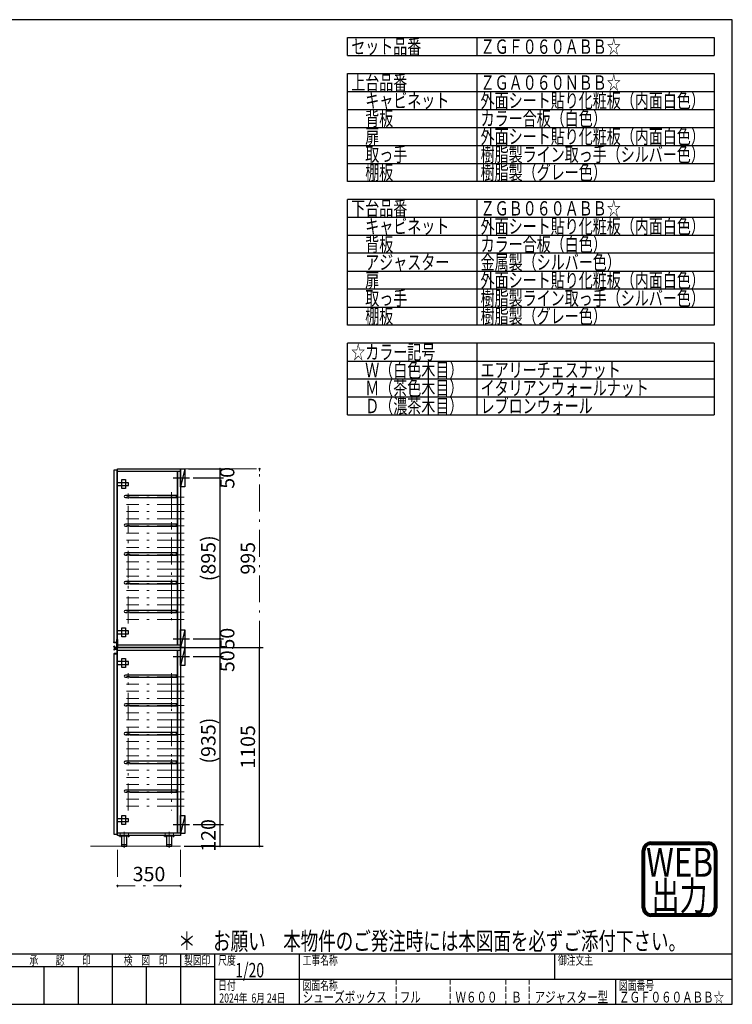
# Model space of a CAD drawing. Units: millimetres. Extents: x 170 to 8070, y 120 to 5600.
# Drawn here: x 4106 to 8070, y 120 to 5600 of the extents above; entities that cross this region are included whole.
import ezdxf

# ---------------------------------------------------------------- set-up
doc = ezdxf.new("R2010")
doc.units = ezdxf.units.MM
doc.header["$LTSCALE"] = 5
doc.linetypes.add('DASHDOT', pattern=[50.5, 30, -9, 2.5, -9])
doc.linetypes.add('DOT', pattern=[8, 6, -2])
doc.layers.add('1', color=7, linetype='Continuous', lineweight=9)
doc.layers.add('10', color=3, linetype='Continuous', lineweight=9)
for name, color, linetype, lineweight, true_color in [('11', 8, 'Continuous', 9, 0x808080), ('18', 212, 'Continuous', 9, 0xc000c0), ('7', 150, 'Continuous', 9, 0x0080ff), ('8', 30, 'Continuous', 9, 0xff8000), ('9', 171, 'Continuous', 9, 0x8080ff)]:
    doc.layers.add(name, color=color, linetype=linetype, lineweight=lineweight, true_color=true_color)
doc.styles.get("Standard").update_dxf_attribs({"font": 'txt', "bigfont": 'bigfont'})
doc.styles.add('ＭＳ ゴシック', font='txt')
doc.dimstyles.get("Standard").update_dxf_attribs({"dimtxt": 0.18, "dimasz": 0.18, "dimexe": 0.18, "dimexo": 0.0625, "dimgap": 0.09, "dimtad": 0, "dimtih": 1, "dimtoh": 1, "dimdec": 4, "dimzin": 0, "dimdsep": 46, "dimtxsty": 'Standard', "dimcen": 0.09, "dimadec": 0, "dimazin": 0, "dimtfac": 1, "dimtdec": 4, "dimtofl": 0, "dimtmove": 0, "dimatfit": 3, "dimfxl": 1, "dimtolj": 1, "dimtzin": 0, "dimarcsym": 0})

# ---------------------------------------------------------------- blocks, each defined once
blk = doc.blocks.new('_DOT')
at = {"color": 0}
blk.add_line((-0.5, 0), (-1, 0), dxfattribs=at)
at = {"color": 0, "const_width": 0.5}
blk.add_lwpolyline([(-0.25, 0, 1), (0.25, 0, 1)], format="xyb", close=True, dxfattribs=at)
blk = doc.blocks.new('Dim2')
at = {"layer": '10', "color": 3, "linetype": 'Continuous', "lineweight": 30}
for p, q in [((5070, 1120), (5240, 1120)), ((5220, 1000), (5220, 1120)), ((5044, 1000), (5240, 1000))]:
    blk.add_line(p, q, dxfattribs=at)
at = {"layer": '10', "color": 3, "linetype": 'Continuous', "lineweight": 30, "xscale": 12, "yscale": 12, "zscale": 12}
for p, rotation in [((5220, 1120), 89.99999999999991), ((5220, 1000), 269.9999999999998)]:
    blk.add_blockref('_DOT', p, dxfattribs=dict(at, rotation=rotation))
at = {"layer": '10', "color": 3, "linetype": 'Continuous', "lineweight": 9, "insert": (5220, 1060), "char_height": 80, "width": 971.429, "attachment_point": 8, "rotation": 90, "style": 'ＭＳ ゴシック'}
blk.add_mtext('120', dxfattribs=at)
blk = doc.blocks.new('Dim4')
at = {"layer": '8', "color": 30, "linetype": 'Continuous', "lineweight": 30, "true_color": 0xff8000}
for p, q in [((5044, 3100), (5240, 3100)), ((5220, 3050), (5220, 3100)), ((5070, 3050), (5240, 3050))]:
    blk.add_line(p, q, dxfattribs=at)
at = {"layer": '8', "color": 30, "linetype": 'Continuous', "lineweight": 30, "true_color": 0xff8000, "xscale": 12, "yscale": 12, "zscale": 12}
for p, rotation in [((5220, 3100), 89.99999999999991), ((5220, 3050), 269.9999999999998)]:
    blk.add_blockref('_DOT', p, dxfattribs=dict(at, rotation=rotation))
at = {"layer": '8', "color": 30, "linetype": 'Continuous', "lineweight": 9, "true_color": 0xff8000, "insert": (5220, 3050), "char_height": 80, "width": 647.619, "attachment_point": 2, "rotation": 90, "style": 'ＭＳ ゴシック'}
blk.add_mtext('50', dxfattribs=at)
blk = doc.blocks.new('Dim6')
at = {"layer": '10', "color": 3, "linetype": 'Continuous', "lineweight": 30}
for p, q in [((5070, 2055), (5240, 2055)), ((5220, 1120), (5220, 2055)), ((5070, 1120), (5240, 1120))]:
    blk.add_line(p, q, dxfattribs=at)
at = {"layer": '10', "color": 3, "linetype": 'Continuous', "lineweight": 30, "xscale": 12, "yscale": 12, "zscale": 12}
for p, rotation in [((5220, 2055), 89.99999999999959), ((5220, 1120), 269.9999999999998)]:
    blk.add_blockref('_DOT', p, dxfattribs=dict(at, rotation=rotation))
at = {"layer": '10', "color": 3, "linetype": 'Continuous', "lineweight": 9, "insert": (5220, 1587.5), "char_height": 80, "width": 1523.81, "attachment_point": 8, "rotation": 90, "style": 'ＭＳ ゴシック'}
blk.add_mtext('(935)', dxfattribs=at)
blk = doc.blocks.new('Dim7')
at = {"layer": '10', "color": 3, "linetype": 'Continuous', "lineweight": 30}
for p, q in [((5044, 2105), (5240, 2105)), ((5220, 2010), (5220, 2105)), ((5070, 2055), (5240, 2055))]:
    blk.add_line(p, q, dxfattribs=at)
at = {"layer": '10', "color": 3, "linetype": 'Continuous', "lineweight": 30, "xscale": 12, "yscale": 12, "zscale": 12}
for p, rotation in [((5220, 2105), 89.99999999999991), ((5220, 2055), 269.9999999999998)]:
    blk.add_blockref('_DOT', p, dxfattribs=dict(at, rotation=rotation))
at = {"layer": '10', "color": 3, "linetype": 'Continuous', "lineweight": 9, "insert": (5220, 2090), "char_height": 80, "width": 647.619, "attachment_point": 3, "rotation": 90, "style": 'ＭＳ ゴシック'}
blk.add_mtext('50', dxfattribs=at)
blk = doc.blocks.new('Dim11')
at = {"layer": '8', "color": 30, "linetype": 'Continuous', "lineweight": 30, "true_color": 0xff8000}
for p, q in [((5070, 3050), (5240, 3050)), ((5220, 2155), (5220, 3050)), ((5070, 2155), (5240, 2155))]:
    blk.add_line(p, q, dxfattribs=at)
at = {"layer": '8', "color": 30, "linetype": 'Continuous', "lineweight": 30, "true_color": 0xff8000, "xscale": 12, "yscale": 12, "zscale": 12}
for p, rotation in [((5220, 3050), 89.99999999999959), ((5220, 2155), 269.9999999999998)]:
    blk.add_blockref('_DOT', p, dxfattribs=dict(at, rotation=rotation))
at = {"layer": '8', "color": 30, "linetype": 'Continuous', "lineweight": 9, "true_color": 0xff8000, "insert": (5220, 2602.5), "char_height": 80, "width": 1523.81, "attachment_point": 8, "rotation": 90, "style": 'ＭＳ ゴシック'}
blk.add_mtext('(895)', dxfattribs=at)
blk = doc.blocks.new('Dim12')
at = {"layer": '8', "color": 30, "linetype": 'Continuous', "lineweight": 30, "true_color": 0xff8000}
for p, q in [((5070, 2155), (5240, 2155)), ((5220, 2105), (5220, 2155)), ((5044, 2105), (5240, 2105))]:
    blk.add_line(p, q, dxfattribs=at)
at = {"layer": '8', "color": 30, "linetype": 'Continuous', "lineweight": 30, "true_color": 0xff8000, "xscale": 12, "yscale": 12, "zscale": 12}
for p, rotation in [((5220, 2155), 89.99999999999991), ((5220, 2105), 269.9999999999998)]:
    blk.add_blockref('_DOT', p, dxfattribs=dict(at, rotation=rotation))
at = {"layer": '8', "color": 30, "linetype": 'Continuous', "lineweight": 9, "true_color": 0xff8000, "insert": (5220, 2155), "char_height": 80, "width": 647.619, "attachment_point": 2, "rotation": 90, "style": 'ＭＳ ゴシック'}
blk.add_mtext('50', dxfattribs=at)
blk = doc.blocks.new('Dim15')
at = {"layer": '9', "color": 171, "linetype": 'DASHDOT', "lineweight": 9, "true_color": 0x8080ff}
for p, q in [((4650, 980), (4650, 760)), ((5000, 980), (5000, 760)), ((5000, 780), (4650, 780))]:
    blk.add_line(p, q, dxfattribs=at)
at = {"layer": '9', "color": 171, "linetype": 'DASHDOT', "lineweight": 9, "true_color": 0x8080ff, "xscale": 12, "yscale": 12, "zscale": 12}
for p, rotation in [((4650, 780), 179.9999999999998), ((5000, 780), 359.9999999999996)]:
    blk.add_blockref('_DOT', p, dxfattribs=dict(at, rotation=rotation))
at = {"layer": '9', "color": 171, "linetype": 'Continuous', "lineweight": 9, "true_color": 0x8080ff, "insert": (4825, 780), "char_height": 80, "width": 1028.571, "attachment_point": 8, "style": 'ＭＳ ゴシック'}
blk.add_mtext('350', dxfattribs=at)
blk = doc.blocks.new('G24')
at = {"layer": '9', "color": 171, "linetype": 'Continuous', "lineweight": 30, "true_color": 0x8080ff}
for p, q in [((4711, 2028), (4646, 2028)), ((4674, 1995), (4674, 2045)), ((4674, 2045), (4694, 2045)), ((4694, 2045), (4694, 1995)), ((4711, 2012), (4711, 2028)), ((4646, 2012), (4711, 2012)), ((4694, 1995), (4674, 1995))]:
    blk.add_line(p, q, dxfattribs=at)
blk = doc.blocks.new('G25')
at = {"layer": '9', "color": 171, "linetype": 'Continuous', "lineweight": 30, "true_color": 0x8080ff}
for p, q in [((4711, 1153), (4646, 1153)), ((4674, 1120), (4674, 1170)), ((4674, 1170), (4694, 1170)), ((4694, 1170), (4694, 1120)), ((4711, 1137), (4711, 1153)), ((4646, 1137), (4711, 1137)), ((4694, 1120), (4674, 1120))]:
    blk.add_line(p, q, dxfattribs=at)
blk = doc.blocks.new('G26')
at = {"layer": '9', "color": 171, "linetype": 'Continuous', "lineweight": 30, "true_color": 0x8080ff}
for p, q in [((4977.5, 1952.5), (4693.5, 1952.5)), ((4693.5, 1940.5), (4704, 1940.5)), ((4704, 1940.5), (4704, 1945)), ((4704, 1945), (4716, 1945)), ((4716, 1945), (4716, 1940.5)), ((4716, 1940.5), (4946, 1940.5)), ((4946, 1940.5), (4946, 1945)), ((4946, 1945), (4954, 1945)), ((4954, 1945), (4954, 1940.5)), ((4954, 1940.5), (4977.5, 1940.5)), ((4977.5, 1940.5), (4977.5, 1952.5))]:
    blk.add_line(p, q, dxfattribs=at)
at = {"layer": '9', "color": 171, "linetype": 'DASHDOT', "lineweight": 9, "true_color": 0x8080ff}
for p, q in [((4697.5, 1942.5), (4727.5, 1942.5)), ((4710, 1963.5), (4710, 1933.5)), ((4937.5, 1942.5), (4957.5, 1942.5)), ((4950, 1963.5), (4950, 1933.5))]:
    blk.add_line(p, q, dxfattribs=at)
at = {"layer": '9', "color": 171, "linetype": 'Continuous', "lineweight": 30, "true_color": 0x8080ff}
blk.add_arc((4693.5, 1946.5), 6, 90, 270, dxfattribs=at)
blk = doc.blocks.new('G27')
at = {"layer": '9', "color": 171, "linetype": 'DASHDOT', "lineweight": 9, "true_color": 0x8080ff}
for p, q in [((4710, 1323.5), (4710, 1293.5)), ((4950, 1323.5), (4950, 1293.5)), ((4697.5, 1302.5), (4727.5, 1302.5)), ((4937.5, 1302.5), (4957.5, 1302.5))]:
    blk.add_line(p, q, dxfattribs=at)
at = {"layer": '9', "color": 171, "linetype": 'Continuous', "lineweight": 30, "true_color": 0x8080ff}
for p, q in [((4977.5, 1312.5), (4693.5, 1312.5)), ((4693.5, 1300.5), (4704, 1300.5)), ((4704, 1300.5), (4704, 1305)), ((4704, 1305), (4716, 1305)), ((4716, 1305), (4716, 1300.5)), ((4716, 1300.5), (4946, 1300.5)), ((4946, 1300.5), (4946, 1305)), ((4946, 1305), (4954, 1305)), ((4954, 1305), (4954, 1300.5)), ((4954, 1300.5), (4977.5, 1300.5)), ((4977.5, 1300.5), (4977.5, 1312.5))]:
    blk.add_line(p, q, dxfattribs=at)
blk.add_arc((4693.5, 1306.5), 6, 90, 270, dxfattribs=at)
blk = doc.blocks.new('G28')
at = {"layer": '9', "color": 171, "linetype": 'DASHDOT', "lineweight": 9, "true_color": 0x8080ff}
for p, q in [((4710, 1483.5), (4710, 1453.5)), ((4950, 1483.5), (4950, 1453.5)), ((4697.5, 1462.5), (4727.5, 1462.5)), ((4937.5, 1462.5), (4957.5, 1462.5))]:
    blk.add_line(p, q, dxfattribs=at)
at = {"layer": '9', "color": 171, "linetype": 'Continuous', "lineweight": 30, "true_color": 0x8080ff}
for p, q in [((4977.5, 1472.5), (4693.5, 1472.5)), ((4693.5, 1460.5), (4704, 1460.5)), ((4704, 1460.5), (4704, 1465)), ((4704, 1465), (4716, 1465)), ((4716, 1465), (4716, 1460.5)), ((4716, 1460.5), (4946, 1460.5)), ((4946, 1460.5), (4946, 1465)), ((4946, 1465), (4954, 1465)), ((4954, 1465), (4954, 1460.5)), ((4954, 1460.5), (4977.5, 1460.5)), ((4977.5, 1460.5), (4977.5, 1472.5))]:
    blk.add_line(p, q, dxfattribs=at)
blk.add_arc((4693.5, 1466.5), 6, 90, 270, dxfattribs=at)
blk = doc.blocks.new('G29')
at = {"layer": '9', "color": 171, "linetype": 'Continuous', "lineweight": 30, "true_color": 0x8080ff}
for p, q in [((4977.5, 1632.5), (4693.5, 1632.5)), ((4693.5, 1620.5), (4704, 1620.5)), ((4704, 1620.5), (4704, 1625)), ((4704, 1625), (4716, 1625)), ((4716, 1625), (4716, 1620.5)), ((4716, 1620.5), (4946, 1620.5)), ((4946, 1620.5), (4946, 1625)), ((4946, 1625), (4954, 1625)), ((4954, 1625), (4954, 1620.5)), ((4954, 1620.5), (4977.5, 1620.5)), ((4977.5, 1620.5), (4977.5, 1632.5))]:
    blk.add_line(p, q, dxfattribs=at)
at = {"layer": '9', "color": 171, "linetype": 'DASHDOT', "lineweight": 9, "true_color": 0x8080ff}
for p, q in [((4697.5, 1622.5), (4727.5, 1622.5)), ((4710, 1643.5), (4710, 1613.5)), ((4937.5, 1622.5), (4957.5, 1622.5)), ((4950, 1643.5), (4950, 1613.5))]:
    blk.add_line(p, q, dxfattribs=at)
at = {"layer": '9', "color": 171, "linetype": 'Continuous', "lineweight": 30, "true_color": 0x8080ff}
blk.add_arc((4693.5, 1626.5), 6, 90, 270, dxfattribs=at)
blk = doc.blocks.new('G30')
at = {"layer": '9', "color": 171, "linetype": 'Continuous', "lineweight": 30, "true_color": 0x8080ff}
for p, q in [((4977.5, 1792.5), (4693.5, 1792.5)), ((4693.5, 1780.5), (4704, 1780.5)), ((4704, 1780.5), (4704, 1785)), ((4704, 1785), (4716, 1785)), ((4716, 1785), (4716, 1780.5)), ((4716, 1780.5), (4946, 1780.5)), ((4946, 1780.5), (4946, 1785)), ((4946, 1785), (4954, 1785)), ((4954, 1785), (4954, 1780.5)), ((4954, 1780.5), (4977.5, 1780.5)), ((4977.5, 1780.5), (4977.5, 1792.5))]:
    blk.add_line(p, q, dxfattribs=at)
at = {"layer": '9', "color": 171, "linetype": 'DASHDOT', "lineweight": 9, "true_color": 0x8080ff}
for p, q in [((4697.5, 1782.5), (4727.5, 1782.5)), ((4710, 1803.5), (4710, 1773.5)), ((4937.5, 1782.5), (4957.5, 1782.5)), ((4950, 1803.5), (4950, 1773.5))]:
    blk.add_line(p, q, dxfattribs=at)
at = {"layer": '9', "color": 171, "linetype": 'Continuous', "lineweight": 30, "true_color": 0x8080ff}
blk.add_arc((4693.5, 1786.5), 6, 90, 270, dxfattribs=at)
blk = doc.blocks.new('G31')
at = {"layer": '7', "color": 150, "linetype": 'Continuous', "lineweight": 30, "true_color": 0x0080ff}
for p, q in [((4711, 2198), (4646, 2198)), ((4674, 2165), (4674, 2215)), ((4674, 2215), (4694, 2215)), ((4694, 2215), (4694, 2165)), ((4711, 2182), (4711, 2198)), ((4646, 2182), (4711, 2182)), ((4694, 2165), (4674, 2165))]:
    blk.add_line(p, q, dxfattribs=at)
blk = doc.blocks.new('G32')
at = {"layer": '7', "color": 150, "linetype": 'Continuous', "lineweight": 30, "true_color": 0x0080ff}
for p, q in [((4711, 3023), (4646, 3023)), ((4674, 2990), (4674, 3040)), ((4674, 3040), (4694, 3040)), ((4694, 3040), (4694, 2990)), ((4711, 3007), (4711, 3023)), ((4646, 3007), (4711, 3007)), ((4694, 2990), (4674, 2990))]:
    blk.add_line(p, q, dxfattribs=at)
blk = doc.blocks.new('G33')
at = {"layer": '7', "color": 150, "linetype": 'Continuous', "lineweight": 30, "true_color": 0x0080ff}
for p, q in [((4977.5, 2312.5), (4693.5, 2312.5)), ((4704, 2300.5), (4704, 2305)), ((4704, 2305), (4716, 2305)), ((4716, 2305), (4716, 2300.5)), ((4946, 2300.5), (4946, 2305)), ((4946, 2305), (4954, 2305)), ((4954, 2305), (4954, 2300.5)), ((4977.5, 2300.5), (4977.5, 2312.5)), ((4693.5, 2300.5), (4704, 2300.5)), ((4716, 2300.5), (4946, 2300.5)), ((4954, 2300.5), (4977.5, 2300.5))]:
    blk.add_line(p, q, dxfattribs=at)
at = {"layer": '7', "color": 150, "linetype": 'DASHDOT', "lineweight": 9, "true_color": 0x0080ff}
for p, q in [((4697.5, 2302.5), (4727.5, 2302.5)), ((4710, 2323.5), (4710, 2293.5)), ((4937.5, 2302.5), (4957.5, 2302.5)), ((4950, 2323.5), (4950, 2293.5))]:
    blk.add_line(p, q, dxfattribs=at)
at = {"layer": '7', "color": 150, "linetype": 'Continuous', "lineweight": 30, "true_color": 0x0080ff}
blk.add_arc((4693.5, 2306.5), 6, 90, 270, dxfattribs=at)
blk = doc.blocks.new('G34')
at = {"layer": '7', "color": 150, "linetype": 'Continuous', "lineweight": 30, "true_color": 0x0080ff}
for p, q in [((4977.5, 2472.5), (4693.5, 2472.5)), ((4977.5, 2460.5), (4977.5, 2472.5)), ((4693.5, 2460.5), (4704, 2460.5)), ((4704, 2460.5), (4704, 2465)), ((4704, 2465), (4716, 2465)), ((4716, 2465), (4716, 2460.5)), ((4716, 2460.5), (4946, 2460.5)), ((4946, 2460.5), (4946, 2465)), ((4946, 2465), (4954, 2465)), ((4954, 2465), (4954, 2460.5)), ((4954, 2460.5), (4977.5, 2460.5))]:
    blk.add_line(p, q, dxfattribs=at)
at = {"layer": '7', "color": 150, "linetype": 'DASHDOT', "lineweight": 9, "true_color": 0x0080ff}
for p, q in [((4710, 2483.5), (4710, 2453.5)), ((4950, 2483.5), (4950, 2453.5)), ((4697.5, 2462.5), (4727.5, 2462.5)), ((4937.5, 2462.5), (4957.5, 2462.5))]:
    blk.add_line(p, q, dxfattribs=at)
at = {"layer": '7', "color": 150, "linetype": 'Continuous', "lineweight": 30, "true_color": 0x0080ff}
blk.add_arc((4693.5, 2466.5), 6, 90, 270, dxfattribs=at)
blk = doc.blocks.new('G35')
at = {"layer": '7', "color": 150, "linetype": 'Continuous', "lineweight": 30, "true_color": 0x0080ff}
for p, q in [((4977.5, 2632.5), (4693.5, 2632.5)), ((4977.5, 2620.5), (4977.5, 2632.5)), ((4693.5, 2620.5), (4704, 2620.5)), ((4704, 2620.5), (4704, 2625)), ((4704, 2625), (4716, 2625)), ((4716, 2625), (4716, 2620.5)), ((4716, 2620.5), (4946, 2620.5)), ((4946, 2620.5), (4946, 2625)), ((4946, 2625), (4954, 2625)), ((4954, 2625), (4954, 2620.5)), ((4954, 2620.5), (4977.5, 2620.5))]:
    blk.add_line(p, q, dxfattribs=at)
at = {"layer": '7', "color": 150, "linetype": 'DASHDOT', "lineweight": 9, "true_color": 0x0080ff}
for p, q in [((4710, 2643.5), (4710, 2613.5)), ((4950, 2643.5), (4950, 2613.5)), ((4697.5, 2622.5), (4727.5, 2622.5)), ((4937.5, 2622.5), (4957.5, 2622.5))]:
    blk.add_line(p, q, dxfattribs=at)
at = {"layer": '7', "color": 150, "linetype": 'Continuous', "lineweight": 30, "true_color": 0x0080ff}
blk.add_arc((4693.5, 2626.5), 6, 90, 270, dxfattribs=at)
blk = doc.blocks.new('G36')
at = {"layer": '7', "color": 150, "linetype": 'DASHDOT', "lineweight": 9, "true_color": 0x0080ff}
for p, q in [((4710, 2803.5), (4710, 2773.5)), ((4950, 2803.5), (4950, 2773.5)), ((4697.5, 2782.5), (4727.5, 2782.5)), ((4937.5, 2782.5), (4957.5, 2782.5))]:
    blk.add_line(p, q, dxfattribs=at)
at = {"layer": '7', "color": 150, "linetype": 'Continuous', "lineweight": 30, "true_color": 0x0080ff}
for p, q in [((4977.5, 2792.5), (4693.5, 2792.5)), ((4693.5, 2780.5), (4704, 2780.5)), ((4704, 2780.5), (4704, 2785)), ((4704, 2785), (4716, 2785)), ((4716, 2785), (4716, 2780.5)), ((4716, 2780.5), (4946, 2780.5)), ((4946, 2780.5), (4946, 2785)), ((4946, 2785), (4954, 2785)), ((4954, 2785), (4954, 2780.5)), ((4954, 2780.5), (4977.5, 2780.5)), ((4977.5, 2780.5), (4977.5, 2792.5))]:
    blk.add_line(p, q, dxfattribs=at)
blk.add_arc((4693.5, 2786.5), 6, 90, 270, dxfattribs=at)
blk = doc.blocks.new('G37')
at = {"layer": '7', "color": 150, "linetype": 'DASHDOT', "lineweight": 9, "true_color": 0x0080ff}
for p, q in [((4710, 2963.5), (4710, 2933.5)), ((4950, 2963.5), (4950, 2933.5)), ((4697.5, 2942.5), (4727.5, 2942.5)), ((4937.5, 2942.5), (4957.5, 2942.5))]:
    blk.add_line(p, q, dxfattribs=at)
at = {"layer": '7', "color": 150, "linetype": 'Continuous', "lineweight": 30, "true_color": 0x0080ff}
for p, q in [((4977.5, 2952.5), (4693.5, 2952.5)), ((4693.5, 2940.5), (4704, 2940.5)), ((4704, 2940.5), (4704, 2945)), ((4704, 2945), (4716, 2945)), ((4716, 2945), (4716, 2940.5)), ((4716, 2940.5), (4946, 2940.5)), ((4946, 2940.5), (4946, 2945)), ((4946, 2945), (4954, 2945)), ((4954, 2945), (4954, 2940.5)), ((4954, 2940.5), (4977.5, 2940.5)), ((4977.5, 2940.5), (4977.5, 2952.5))]:
    blk.add_line(p, q, dxfattribs=at)
blk.add_arc((4693.5, 2946.5), 6, 90, 270, dxfattribs=at)
blk = doc.blocks.new('Dim16')
at = {"layer": '9', "color": 171, "linetype": 'Continuous', "lineweight": 30, "true_color": 0x8080ff}
for p, q in [((5020, 2105), (5460, 2105)), ((5440, 1000), (5440, 2105)), ((5020, 1000), (5460, 1000))]:
    blk.add_line(p, q, dxfattribs=at)
at = {"layer": '9', "color": 171, "linetype": 'Continuous', "lineweight": 30, "true_color": 0x8080ff, "xscale": 12, "yscale": 12, "zscale": 12}
for p, rotation in [((5440, 2105), 89.99999999999959), ((5440, 1000), 269.9999999999997)]:
    blk.add_blockref('_DOT', p, dxfattribs=dict(at, rotation=rotation))
at = {"layer": '9', "color": 171, "linetype": 'Continuous', "lineweight": 9, "true_color": 0x8080ff, "insert": (5440, 1552.5), "char_height": 80, "width": 1352.381, "attachment_point": 8, "rotation": 90, "style": 'ＭＳ ゴシック'}
blk.add_mtext('1105', dxfattribs=at)
blk = doc.blocks.new('Dim18')
at = {"layer": '7', "color": 150, "linetype": 'DASHDOT', "lineweight": 9, "true_color": 0x0080ff}
for p, q in [((5020, 3100), (5460, 3100)), ((5440, 2105), (5440, 3100)), ((5020, 2105), (5460, 2105))]:
    blk.add_line(p, q, dxfattribs=at)
at = {"layer": '7', "color": 150, "linetype": 'DASHDOT', "lineweight": 9, "true_color": 0x0080ff, "xscale": 12, "yscale": 12, "zscale": 12}
for p, rotation in [((5440, 3100), 89.99999999999959), ((5440, 2105), 269.9999999999997)]:
    blk.add_blockref('_DOT', p, dxfattribs=dict(at, rotation=rotation))
at = {"layer": '7', "color": 150, "linetype": 'Continuous', "lineweight": 9, "true_color": 0x0080ff, "insert": (5440, 2602.5), "char_height": 80, "width": 1028.571, "attachment_point": 8, "rotation": 90, "style": 'ＭＳ ゴシック'}
blk.add_mtext('995', dxfattribs=at)
blk = doc.blocks.new('G40')
at = {"layer": '18', "color": 212, "linetype": 'Continuous', "lineweight": 30, "true_color": 0xc000c0}
for p, q in [((4907.5, 1060), (4907.5, 1057)), ((4967.5, 1060), (4907.5, 1060)), ((4907.5, 1057), (4967.5, 1057)), ((4922.5, 1057), (4922.5, 1000)), ((4952.5, 1000), (4952.5, 1057)), ((4967.5, 1057), (4967.5, 1060)), ((4922.5, 1010), (4952.5, 1010)), ((4922.5, 1000), (4952.5, 1000))]:
    blk.add_line(p, q, dxfattribs=at)
at = {"layer": '18', "color": 212, "linetype": 'DASHDOT', "lineweight": 9, "true_color": 0xc000c0}
for p, q in [((4914.5, 1050), (4914.5, 1070)), ((4937.5, 1080), (4937.5, 990)), ((4960.5, 1050), (4960.5, 1070))]:
    blk.add_line(p, q, dxfattribs=at)
blk = doc.blocks.new('G41')
at = {"layer": '18', "color": 212, "linetype": 'Continuous', "lineweight": 30, "true_color": 0xc000c0}
for p, q in [((4657.5, 1060), (4657.5, 1057)), ((4717.5, 1060), (4657.5, 1060)), ((4657.5, 1057), (4717.5, 1057)), ((4672.5, 1057), (4672.5, 1000)), ((4702.5, 1000), (4702.5, 1057)), ((4717.5, 1057), (4717.5, 1060)), ((4672.5, 1010), (4702.5, 1010)), ((4672.5, 1000), (4702.5, 1000))]:
    blk.add_line(p, q, dxfattribs=at)
at = {"layer": '18', "color": 212, "linetype": 'DASHDOT', "lineweight": 9, "true_color": 0xc000c0}
for p, q in [((4664.5, 1050), (4664.5, 1070)), ((4687.5, 1080), (4687.5, 990)), ((4710.5, 1050), (4710.5, 1070))]:
    blk.add_line(p, q, dxfattribs=at)

msp = doc.modelspace()

# ---------------------------------------------------------------- linework, layer by layer
at = {"layer": '1', "color": 7, "linetype": 'Continuous', "lineweight": 30}
for p, q in [((8070, 5600), (170, 5600)), ((8070, 120), (8070, 5600)), ((5930, 5500), (7970, 5500)), ((5930, 5400), (5930, 5500)), ((6650, 5400), (6650, 5500)), ((7970, 5500), (7970, 5400)), ((5930, 5400), (7970, 5400)), ((5930, 5300), (7970, 5300)), ((5930, 4700), (5930, 5300)), ((6650, 4700), (6650, 5300)), ((7970, 5300), (7970, 4700)), ((5930, 5200), (7970, 5200)), ((5930, 5100), (7970, 5100)), ((5930, 5000), (7970, 5000)), ((5930, 4900), (7970, 4900)), ((5930, 4800), (7970, 4800)), ((7970, 4700), (5930, 4700)), ((7970, 4600), (5930, 4600)), ((5930, 3900), (5930, 4600)), ((6650, 3900), (6650, 4600)), ((7970, 4600), (7970, 3900)), ((7970, 4500), (5930, 4500)), ((5930, 4400), (7970, 4400)), ((7970, 4300), (5930, 4300)), ((5930, 4200), (7970, 4200)), ((7970, 4100), (5930, 4100)), ((5930, 4000), (7970, 4000)), ((7970, 3900), (5930, 3900)), ((7970, 3800), (5930, 3800)), ((5930, 3400), (5930, 3800)), ((6650, 3400), (6650, 3800)), ((7970, 3800), (7970, 3400)), ((5930, 3700), (7970, 3700)), ((7970, 3600), (5930, 3600)), ((7970, 3500), (5930, 3500)), ((5930, 3400), (7970, 3400)), ((170, 400), (8070, 400)), ((4620, 400), (4620, 120)), ((5000, 400), (5000, 120)), ((5190, 400), (5190, 120)), ((5660, 400), (5660, 120)), ((7080, 400), (7080, 260)), ((2220, 330), (5190, 330)), ((4240, 330), (4240, 120)), ((4430, 330), (4430, 120)), ((4810, 330), (4810, 120)), ((5190, 260), (8070, 260)), ((7420, 260), (7420, 120)), ((170, 120), (8070, 120))]:
    msp.add_line(p, q, dxfattribs=at)
at = {"layer": '1', "color": 7, "linetype": 'Continuous', "lineweight": 80}
for p, q in [((7616.667, 1016.667), (7936.667, 1016.667)), ((7576.667, 656.667), (7576.667, 976.667)), ((7976.667, 976.667), (7976.667, 656.667)), ((7936.667, 616.667), (7616.667, 616.667))]:
    msp.add_line(p, q, dxfattribs=at)
at = {"layer": '1', "color": 7, "linetype": 'DOT', "lineweight": 9}
for p, q in [((6200, 260), (6200, 120)), ((6500, 260), (6500, 120)), ((6810, 260), (6810, 120)), ((6940, 260), (6940, 120))]:
    msp.add_line(p, q, dxfattribs=at)
at = {"layer": '1', "color": 7, "linetype": 'Continuous', "lineweight": 80}
for centre, start, end in [((7616.667, 976.667), 90, 180), ((7936.667, 976.667), 0, 90), ((7616.667, 656.667), 180, 270), ((7936.667, 656.667), 270, 0)]:
    msp.add_arc(centre, 40, start, end, dxfattribs=at)
at = {"layer": '10', "color": 3, "linetype": 'Continuous', "lineweight": 30}
for p, q in [((5000, 2105), (5024, 2105)), ((5000, 2005), (5000, 2105)), ((5024, 2105), (5000, 2005)), ((5024, 2105), (5024, 2005)), ((5024, 2005), (5000, 2005)), ((5000, 1170), (5024, 1170)), ((5000, 1070), (5000, 1170)), ((5024, 1170), (5000, 1070)), ((5024, 1170), (5024, 1070)), ((5024, 1070), (5000, 1070))]:
    msp.add_line(p, q, dxfattribs=at)
at = {"layer": '10', "color": 3, "linetype": 'DASHDOT', "lineweight": 30}
for p, q in [((4960, 2055), (5050, 2055)), ((4960, 1120), (5050, 1120))]:
    msp.add_line(p, q, dxfattribs=at)
at = {"layer": '11', "color": 8, "linetype": 'Continuous', "lineweight": 9, "true_color": 0x808080}
msp.add_line((5000, 1000), (4500, 1000), dxfattribs=at)
at = {"layer": '7', "color": 150, "linetype": 'Continuous', "lineweight": 30, "true_color": 0x0080ff}
for p, q in [((4631, 3095), (4646, 3095)), ((4631, 2136.5), (4631, 3095)), ((4646, 3095), (4646, 2150)), ((4650, 2105), (4650, 3100)), ((4650, 3100), (5000, 3100)), ((5000, 3085), (4650, 3085)), ((4981, 3085), (4981, 2120)), ((4983.5, 3085), (4983.5, 2120)), ((5000, 3100), (5000, 2105)), ((4646, 2135.5), (4646, 2150)), ((4649, 2146), (4646, 2144.75)), ((4646, 2140.25), (4649, 2139)), ((4646.5, 2150.5), (4648.5, 2150.5)), ((4648.5, 2142.5), (4648.854, 2142.854)), ((4648.5, 2142.5), (4648.854, 2142.146)), ((4649, 2150), (4649, 2143.207)), ((4649, 2141.793), (4649, 2105.5)), ((4630, 2133.5), (4630, 2136.5)), ((4630, 2109), (4630, 2111.5)), ((4631, 2136.5), (4631, 2135.5)), ((4631.5, 2135), (4645.5, 2135)), ((4642, 2132), (4631.5, 2132)), ((4633, 2111.5), (4633, 2110.5)), ((4648.5, 2105), (4634, 2105)), ((4635.5, 2108), (4642, 2108)), ((4646, 2112), (4646, 2128)), ((4650, 2120), (5000, 2120)), ((5000, 2105), (4650, 2105))]:
    msp.add_line(p, q, dxfattribs=at)
at = {"layer": '7', "color": 150, "linetype": 'DASHDOT', "lineweight": 9, "true_color": 0x0080ff}
for p, q in [((4710, 2239), (4710, 2970)), ((4950, 2970), (4950, 2239)), ((5020, 2942.5), (4700, 2942.5)), ((5020, 2902.5), (4700, 2902.5)), ((5020, 2862.5), (4700, 2862.5)), ((5020, 2822.5), (4700, 2822.5)), ((5020, 2822.5), (4700, 2822.5)), ((5020, 2782.5), (4700, 2782.5)), ((5020, 2742.5), (4700, 2742.5)), ((5020, 2702.5), (4700, 2702.5)), ((5020, 2662.5), (4700, 2662.5)), ((5020, 2622.5), (4700, 2622.5)), ((5020, 2582.5), (4700, 2582.5)), ((5020, 2542.5), (4700, 2542.5)), ((5020, 2502.5), (4700, 2502.5)), ((5020, 2462.5), (4700, 2462.5)), ((5020, 2422.5), (4700, 2422.5)), ((5020, 2382.5), (4700, 2382.5)), ((5020, 2342.5), (4700, 2342.5)), ((5020, 2302.5), (4700, 2302.5)), ((5020, 2262.5), (4700, 2262.5))]:
    msp.add_line(p, q, dxfattribs=at)
at = {"layer": '7', "color": 150, "linetype": 'Continuous', "lineweight": 30, "true_color": 0x0080ff}
for centre, radius, start, end in [((4646.5, 2150), 0.5, 90, 180), ((4648.5, 2150), 0.5, 0, 90), ((4648.5, 2143.207), 0.5, 315, 0), ((4648.5, 2141.793), 0.5, 0, 45), ((4630.5, 2136.5), 0.5, 0, 180), ((4631.5, 2133.5), 1.5, 180, 270), ((4631.5, 2111.5), 1.5, 0, 180), ((4634, 2109), 4, 180, 270), ((4631.5, 2135.5), 0.5, 180, 270), ((4635.5, 2110.5), 2.5, 180, 270), ((4642, 2128), 4, 0, 90), ((4642, 2112), 4, 270, 0), ((4645.5, 2135.5), 0.5, 270, 0), ((4648.5, 2105.5), 0.5, 270, 0)]:
    msp.add_arc(centre, radius, start, end, dxfattribs=at)
at = {"layer": '8', "color": 30, "linetype": 'Continuous', "lineweight": 30, "true_color": 0xff8000}
for p, q in [((5000, 3100), (5024, 3100)), ((5000, 3000), (5000, 3100)), ((5024, 3100), (5000, 3000)), ((5024, 3100), (5024, 3000)), ((5024, 3000), (5000, 3000)), ((5000, 2205), (5024, 2205)), ((5000, 2105), (5000, 2205)), ((5024, 2205), (5000, 2105)), ((5024, 2205), (5024, 2105)), ((5024, 2105), (5000, 2105))]:
    msp.add_line(p, q, dxfattribs=at)
at = {"layer": '8', "color": 30, "linetype": 'DASHDOT', "lineweight": 30, "true_color": 0xff8000}
for p, q in [((4960, 3050), (5050, 3050)), ((4960, 2155), (5050, 2155))]:
    msp.add_line(p, q, dxfattribs=at)
at = {"layer": '9', "color": 171, "linetype": 'Continuous', "lineweight": 30, "true_color": 0x8080ff}
for p, q in [((4630, 2096), (4630, 2093.5)), ((4633, 2093.5), (4633, 2094.5)), ((4648.5, 2100), (4634, 2100)), ((4635.5, 2097), (4642, 2097)), ((4646, 2093), (4646, 2077)), ((4649, 2063.207), (4649, 2099.5)), ((4650, 1060), (4650, 2105)), ((4650, 2105), (5000, 2105)), ((5000, 2090), (4650, 2090)), ((4981, 2090), (4981, 1075)), ((4983.5, 2090), (4983.5, 1075)), ((5000, 2105), (5000, 1060)), ((4630, 2071.5), (4630, 2068.5)), ((4631, 2068.5), (4631, 2069.5)), ((4631, 1065), (4631, 2068.5)), ((4642, 2073), (4631.5, 2073)), ((4631.5, 2070), (4645.5, 2070)), ((4646, 2069.5), (4646, 2055)), ((4646, 2064.75), (4649, 2066)), ((4649, 2059), (4646, 2060.25)), ((4646, 2055), (4646, 1065)), ((4646.5, 2054.5), (4648.5, 2054.5)), ((4648.5, 2062.5), (4648.854, 2062.854)), ((4648.5, 2062.5), (4648.854, 2062.146)), ((4649, 2055), (4649, 2061.793)), ((4646, 1065), (4631, 1065)), ((4650, 1075), (5000, 1075)), ((5000, 1060), (4650, 1060))]:
    msp.add_line(p, q, dxfattribs=at)
at = {"layer": '9', "color": 171, "linetype": 'DASHDOT', "lineweight": 9, "true_color": 0x8080ff}
for p, q in [((5020, 1942.5), (4700, 1942.5)), ((5020, 1942.5), (4700, 1942.5)), ((4710, 1199), (4710, 1960)), ((4950, 1960), (4950, 1199)), ((5020, 1902.5), (4700, 1902.5)), ((5020, 1862.5), (4700, 1862.5)), ((5020, 1822.5), (4700, 1822.5)), ((5020, 1782.5), (4700, 1782.5)), ((5020, 1782.5), (4700, 1782.5)), ((5020, 1742.5), (4700, 1742.5)), ((5020, 1702.5), (4700, 1702.5)), ((5020, 1662.5), (4700, 1662.5)), ((5020, 1622.5), (4700, 1622.5)), ((5020, 1582.5), (4700, 1582.5)), ((5020, 1542.5), (4700, 1542.5)), ((5020, 1502.5), (4700, 1502.5)), ((5020, 1462.5), (4700, 1462.5)), ((5020, 1422.5), (4700, 1422.5)), ((5020, 1382.5), (4700, 1382.5)), ((5020, 1342.5), (4700, 1342.5)), ((5020, 1302.5), (4700, 1302.5)), ((5020, 1262.5), (4700, 1262.5)), ((5020, 1222.5), (4700, 1222.5))]:
    msp.add_line(p, q, dxfattribs=at)
at = {"layer": '9', "color": 171, "linetype": 'Continuous', "lineweight": 30, "true_color": 0x8080ff}
for centre, radius, start, end in [((4634, 2096), 4, 90, 180), ((4631.5, 2093.5), 1.5, 180, 0), ((4635.5, 2094.5), 2.5, 90, 180), ((4642, 2093), 4, 0, 90), ((4648.5, 2099.5), 0.5, 0, 90), ((4631.5, 2071.5), 1.5, 90, 180), ((4630.5, 2068.5), 0.5, 180, 0), ((4631.5, 2069.5), 0.5, 90, 180), ((4642, 2077), 4, 270, 0), ((4645.5, 2069.5), 0.5, 0, 90), ((4646.5, 2055), 0.5, 180, 270), ((4648.5, 2055), 0.5, 270, 0), ((4648.5, 2063.207), 0.5, 315, 0), ((4648.5, 2061.793), 0.5, 0, 45)]:
    msp.add_arc(centre, radius, start, end, dxfattribs=at)

# ---------------------------------------------------------------- block references
for name in ['G32', 'G37', 'G36', 'G35', 'G34', 'G33', 'G31', 'G24', 'G26', 'G30', 'G29', 'G28', 'G27', 'G25', 'G41', 'G40']:
    msp.add_blockref(name, (0, 0))

# ---------------------------------------------------------------- texts
at = {"layer": '1', "color": 7, "linetype": 'Continuous', "lineweight": 9}
for s, insert, char_height, width, attachment_point in [('{\\fＭＳ ゴシック;\\W0.714286;セット品番}', (5950, 5450), 80, 513.39106, 4), ('{\\fＭＳ ゴシック;\\W0.714286;ＺＧＦ０６０ＡＢＢ☆}', (6670, 5450), 80, 1025.9707, 4), ('{\\fＭＳ ゴシック;\\W0.714286;上台品番}', (5950, 5250), 80, 408.71673, 4), ('{\\fＭＳ ゴシック;\\W0.714286;ＺＧＡ０６０ＮＢＢ☆}', (6670, 5250), 80, 1025.9707, 4), ('{\\fＭＳ ゴシック;\\W0.714286;\u3000キャビネット}', (5950, 5150), 80, 723.06429, 4), ('{\\fＭＳ ゴシック;\\W0.714286;外面シート貼り化粧板（内面白色）}', (6670, 5150), 80, 1610.28064, 4), ('{\\fＭＳ ゴシック;\\W0.714286;\u3000背板}', (5950, 5050), 80, 310.61498, 4), ('{\\fＭＳ ゴシック;\\W0.714286;カラー合板（白色）}', (6670, 5050), 80, 864.09063, 4), ('{\\fＭＳ ゴシック;\\W0.714286;\u3000扉}', (5950, 4950), 80, 205.12922, 4), ('{\\fＭＳ ゴシック;\\W0.714286;外面シート貼り化粧板（内面白色）}', (6670, 4950), 80, 1610.28064, 4), ('{\\fＭＳ ゴシック;\\W0.714286;\u3000取っ手}', (5950, 4850), 80, 414.88359, 4), ('{\\fＭＳ ゴシック;\\W0.714286;樹脂製ライン取っ手（シルバー色）}', (6670, 4850), 80, 1611.9035, 4), ('{\\fＭＳ ゴシック;\\W0.714286;\u3000棚板}', (5950, 4750), 80, 310.61498, 4), ('{\\fＭＳ ゴシック;\\W0.714286;樹脂製（グレー色）}', (6670, 4750), 80, 873.50321, 4), ('{\\fＭＳ ゴシック;\\W0.714286;下台品番}', (5950, 4550), 80, 407.90531, 4), ('{\\fＭＳ ゴシック;\\W0.714286;ＺＧＢ０６０ＡＢＢ☆}', (6670, 4550), 80, 1025.9707, 4), ('{\\fＭＳ ゴシック;\\W0.714286;\u3000キャビネット}', (5950, 4450), 80, 723.06429, 4), ('{\\fＭＳ ゴシック;\\W0.714286;外面シート貼り化粧板（内面白色）}', (6670, 4450), 80, 1610.28064, 4), ('{\\fＭＳ ゴシック;\\W0.714286;\u3000背板}', (5950, 4350), 80, 310.61498, 4), ('{\\fＭＳ ゴシック;\\W0.714286;カラー合板（白色）}', (6670, 4350), 80, 864.09063, 4), ('{\\fＭＳ ゴシック;\\W0.714286;\u3000アジャスター}', (5950, 4250), 80, 731.34086, 4), ('{\\fＭＳ ゴシック;\\W0.714286;金属製（シルバー色）}', (6670, 4250), 80, 978.17753, 4), ('{\\fＭＳ ゴシック;\\W0.714286;\u3000扉}', (5950, 4150), 80, 205.12922, 4), ('{\\fＭＳ ゴシック;\\W0.714286;外面シート貼り化粧板（内面白色）}', (6670, 4150), 80, 1610.28064, 4), ('{\\fＭＳ ゴシック;\\W0.714286;\u3000取っ手}', (5950, 4050), 80, 414.88359, 4), ('{\\fＭＳ ゴシック;\\W0.714286;樹脂製ライン取っ手（シルバー色）}', (6670, 4050), 80, 1611.9035, 4), ('{\\fＭＳ ゴシック;\\W0.714286;\u3000棚板}', (5950, 3950), 80, 310.61498, 4), ('{\\fＭＳ ゴシック;\\W0.714286;樹脂製（グレー色）}', (6670, 3950), 80, 873.50321, 4), ('{\\fＭＳ ゴシック;\\W0.714286;☆カラー記号}', (5950, 3750), 80, 620.90539, 4), ('{\\fＭＳ ゴシック;\\W0.714286;\u3000}', (6670, 3750), 80, 105.48576, 4), ('{\\fＭＳ ゴシック;\\W0.714286;\u3000Ｗ（白色木目）}', (5950, 3650), 80, 771.75002, 4), ('{\\fＭＳ ゴシック;\\W0.714286;エアリーチェスナット}', (6670, 3650), 80, 1027.59355, 4), ('{\\fＭＳ ゴシック;\\W0.714286;\u3000Ｍ（茶色木目）}', (5950, 3550), 80, 771.75002, 4), ('{\\fＭＳ ゴシック;\\W0.714286;イタリアンウォールナット}', (6670, 3550), 80, 1240.18792, 4), ('{\\fＭＳ ゴシック;\\W0.714286;\u3000Ｄ（濃茶木目）}', (5950, 3450), 80, 771.75002, 4), ('{\\fＭＳ ゴシック;\\W0.714286;レブロンウォール}', (6670, 3450), 80, 813.29518, 4), ('{\\fＭＳ ゴシック;\\W0.803571;WEB}', (7776.667, 910), 160, 345.7901, 5), ('{\\fＭＳ ゴシック;\\W0.714286;出力}', (7776.667, 723.333), 160, 371.63443, 5), ('{\\fＭＳ ゴシック;\\W0.714286;＊\u3000お願い\u3000本物件のご発注時には本図面を必ずご添付下さい。}', (4986.667, 421.868), 100, 3706.91148, 7), ('{\\fＭＳ ゴシック;\\W0.714286;承\u3000\u3000認\u3000\u3000印}', (4160, 340), 50, 451.40804, 7), ('{\\fＭＳ ゴシック;\\W0.714286;検\u3000図\u3000印}', (4685, 340), 50, 319.80441, 7), ('{\\fＭＳ ゴシック;\\W0.714286;製図印}', (5020, 340), 50, 186.93293, 7), ('{\\fＭＳ ゴシック;\\W0.714286;尺度}', (5210, 340), 50, 124.60505, 7), ('{\\fＭＳ ゴシック;\\W0.714286;工事名称}', (5680, 340), 50, 255.9551, 7), ('{\\fＭＳ ゴシック;\\W0.714286;御注文主}', (7100, 340), 50, 255.9551, 7), ('{\\fＭＳ ゴシック;\\W0.714286;1/20}', (5305, 270), 80, 196.52808, 7), ('{\\fＭＳ ゴシック;\\W0.714286;日付}', (5210, 200), 50, 115.07076, 7), ('{\\fＭＳ ゴシック;\\W0.714286;図面名称}', (5680, 200), 50, 253.87582, 7), ('{\\fＭＳ ゴシック;\\W0.714286;図面番号}', (7440, 200), 50, 253.36867, 7), ('{\\fＭＳ ゴシック;\\W0.714286;2024年  6月 24日}', (5216, 130), 50, 511.65663, 7), ('{\\fＭＳ ゴシック;\\W0.714286;シューズボックス}', (5680, 130), 60, 613.68367, 7), ('{\\fＭＳ ゴシック;\\W0.714286;フル}', (6220, 130), 60, 141.49291, 7), ('{\\fＭＳ ゴシック;\\W0.714286;Ｗ６００}', (6530, 130), 60, 297.89583, 7), ('{\\fＭＳ ゴシック;\\W0.714286;Ｂ}', (6840, 130), 60, 49.72031, 7), ('{\\fＭＳ ゴシック;\\W0.714286;アジャスター型}', (6970, 130), 60, 539.86393, 7), ('{\\fＭＳ ゴシック;\\W0.714286;ＺＧＦ０６０ＡＢＢ☆}', (7440, 130), 60, 769.47802, 7)]:
    msp.add_mtext(s, dxfattribs=dict(at, insert=insert, char_height=char_height, width=width, attachment_point=attachment_point))

# ---------------------------------------------------------------- dimensions: what is measured, and where the dimension line sits
at = {"layer": '10', "color": 3, "linetype": 'Continuous', "lineweight": 30}
dim = msp.add_linear_dim(base=(5220, 2055), p1=(5050, 1120), p2=(5050, 2055), angle=90, text='(<>', dimstyle='Standard', override={"dimscale": 1, "dimtxt": 80, "dimasz": 12, "dimexe": 20, "dimexo": 20, "dimgap": 0, "dimtad": 1, "dimtih": 0, "dimtoh": 0, "dimdec": 2, "dimzin": 8, "dimtxsty": 'ＭＳ ゴシック', "dimblk1": 'DOT', "dimblk2": 'DOT', "dimsah": 1, "dimse1": 0, "dimse2": 0, "dimtix": 0, "dimtofl": 1, "dimtmove": 1, "dimatfit": 2, "dimtzin": 8}, dxfattribs=at)
dim.commit()
dim.dimension.update_dxf_attribs({"geometry": 'Dim6', "text_midpoint": (5220, 1587.5), "dimtype": 160})
for base, p1, p2, picture, middle in [((5220, 2105), (5050, 2055), (5024, 2105), 'Dim7', (5300, 2050)), ((5220, 1120), (5024, 1000), (5050, 1120), 'Dim2', (5220, 1060))]:
    dim = msp.add_linear_dim(base=base, p1=p1, p2=p2, angle=90, dimstyle='Standard', override={"dimscale": 1, "dimtxt": 80, "dimasz": 12, "dimexe": 20, "dimexo": 20, "dimgap": 0, "dimtad": 1, "dimtih": 0, "dimtoh": 0, "dimdec": 2, "dimzin": 8, "dimtxsty": 'ＭＳ ゴシック', "dimblk1": 'DOT', "dimblk2": 'DOT', "dimsah": 1, "dimse1": 0, "dimse2": 0, "dimtix": 0, "dimtofl": 1, "dimtmove": 1, "dimatfit": 2, "dimtzin": 8}, dxfattribs=at)
    dim.commit()
    dim.dimension.update_dxf_attribs({"geometry": picture, "text_midpoint": middle, "dimtype": 160})
at = {"layer": '7', "color": 150, "linetype": 'DASHDOT', "lineweight": 9, "true_color": 0x0080ff}
dim = msp.add_linear_dim(base=(5440, 3100), p1=(5000, 2105), p2=(5000, 3100), angle=90, dimstyle='Standard', override={"dimscale": 1, "dimtxt": 80, "dimasz": 12, "dimexe": 20, "dimexo": 20, "dimgap": 0, "dimtad": 1, "dimtih": 0, "dimtoh": 0, "dimdec": 2, "dimzin": 8, "dimtxsty": 'ＭＳ ゴシック', "dimblk1": 'DOT', "dimblk2": 'DOT', "dimsah": 1, "dimse1": 0, "dimse2": 0, "dimtix": 0, "dimtofl": 1, "dimtmove": 1, "dimatfit": 2, "dimtzin": 8}, dxfattribs=at)
dim.commit()
dim.dimension.update_dxf_attribs({"geometry": 'Dim18', "text_midpoint": (5440, 2602.5), "dimtype": 160})
at = {"layer": '8', "color": 30, "linetype": 'Continuous', "lineweight": 30, "true_color": 0xff8000}
for base, p1, p2, picture, middle in [((5220, 3100), (5050, 3050), (5024, 3100), 'Dim4', (5300, 3050)), ((5220, 2155), (5024, 2105), (5050, 2155), 'Dim12', (5300, 2155))]:
    dim = msp.add_linear_dim(base=base, p1=p1, p2=p2, angle=90, dimstyle='Standard', override={"dimscale": 1, "dimtxt": 80, "dimasz": 12, "dimexe": 20, "dimexo": 20, "dimgap": 0, "dimtad": 1, "dimtih": 0, "dimtoh": 0, "dimdec": 2, "dimzin": 8, "dimtxsty": 'ＭＳ ゴシック', "dimblk1": 'DOT', "dimblk2": 'DOT', "dimsah": 1, "dimse1": 0, "dimse2": 0, "dimtix": 0, "dimtofl": 1, "dimtmove": 1, "dimatfit": 2, "dimtzin": 8}, dxfattribs=at)
    dim.commit()
    dim.dimension.update_dxf_attribs({"geometry": picture, "text_midpoint": middle, "dimtype": 160})
dim = msp.add_linear_dim(base=(5220, 3050), p1=(5050, 2155), p2=(5050, 3050), angle=90, text='(<>', dimstyle='Standard', override={"dimscale": 1, "dimtxt": 80, "dimasz": 12, "dimexe": 20, "dimexo": 20, "dimgap": 0, "dimtad": 1, "dimtih": 0, "dimtoh": 0, "dimdec": 2, "dimzin": 8, "dimtxsty": 'ＭＳ ゴシック', "dimblk1": 'DOT', "dimblk2": 'DOT', "dimsah": 1, "dimse1": 0, "dimse2": 0, "dimtix": 0, "dimtofl": 1, "dimtmove": 1, "dimatfit": 2, "dimtzin": 8}, dxfattribs=at)
dim.commit()
dim.dimension.update_dxf_attribs({"geometry": 'Dim11', "text_midpoint": (5220, 2602.5), "dimtype": 160})
at = {"layer": '9', "color": 171, "linetype": 'Continuous', "lineweight": 30, "true_color": 0x8080ff}
dim = msp.add_linear_dim(base=(5440, 2105), p1=(5000, 1000), p2=(5000, 2105), angle=90, dimstyle='Standard', override={"dimscale": 1, "dimtxt": 80, "dimasz": 12, "dimexe": 20, "dimexo": 20, "dimgap": 0, "dimtad": 1, "dimtih": 0, "dimtoh": 0, "dimdec": 2, "dimzin": 8, "dimtxsty": 'ＭＳ ゴシック', "dimblk1": 'DOT', "dimblk2": 'DOT', "dimsah": 1, "dimse1": 0, "dimse2": 0, "dimtix": 0, "dimtofl": 1, "dimtmove": 1, "dimatfit": 2, "dimtzin": 8}, dxfattribs=at)
dim.commit()
dim.dimension.update_dxf_attribs({"geometry": 'Dim16', "text_midpoint": (5440, 1552.5), "dimtype": 160})
at = {"layer": '9', "color": 171, "linetype": 'DASHDOT', "lineweight": 9, "true_color": 0x8080ff}
dim = msp.add_linear_dim(base=(4650, 780), p1=(5000, 1000), p2=(4650, 1000), angle=180, dimstyle='Standard', override={"dimscale": 1, "dimtxt": 80, "dimasz": 12, "dimexe": 20, "dimexo": 20, "dimgap": 0, "dimtad": 1, "dimtih": 0, "dimtoh": 0, "dimdec": 2, "dimzin": 8, "dimtxsty": 'ＭＳ ゴシック', "dimblk1": 'DOT', "dimblk2": 'DOT', "dimsah": 1, "dimse1": 0, "dimse2": 0, "dimtix": 0, "dimtofl": 1, "dimtmove": 1, "dimatfit": 2, "dimtzin": 8}, dxfattribs=at)
dim.commit()
dim.dimension.update_dxf_attribs({"geometry": 'Dim15', "text_midpoint": (4825, 780), "dimtype": 160, "text_rotation": 360})

doc.saveas('drawing.dxf')
